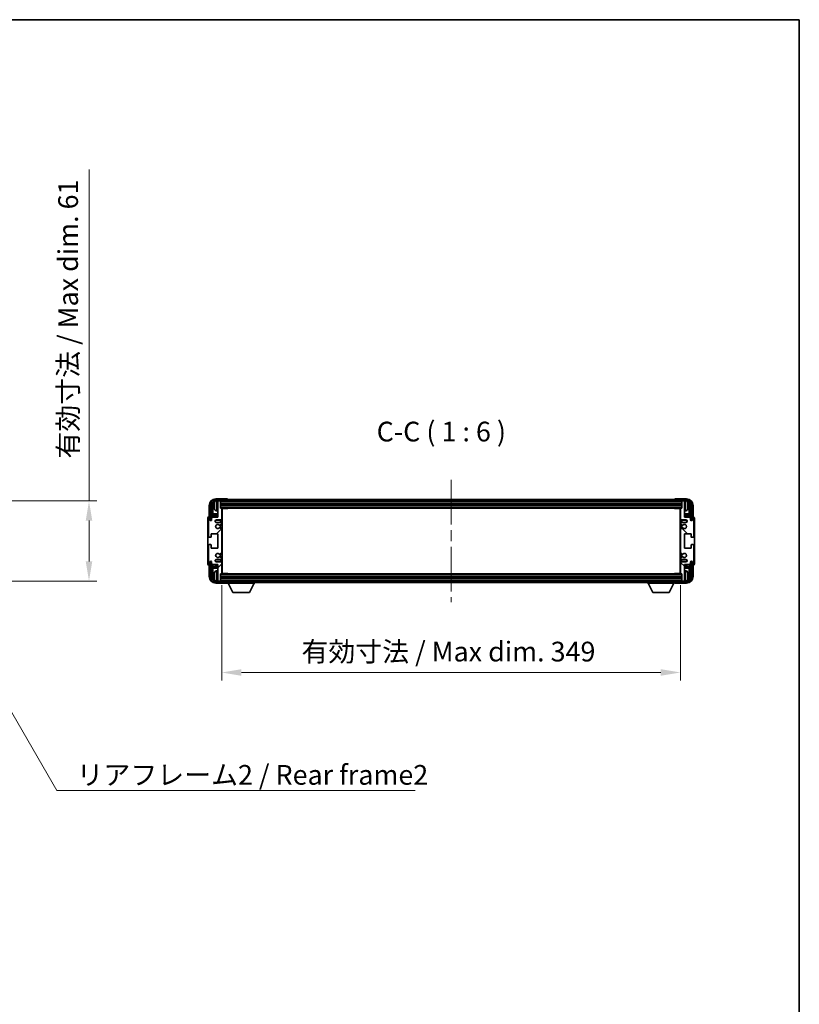
# Model space of a CAD drawing. Units: millimetres. Extents: x 0 to 12387, y 0 to 1686.
# Drawn here: x 4109 to 4702, y 937 to 1686 of the extents above; entities that cross this region are included whole.
import ezdxf

# ---------------------------------------------------------------- set-up
doc = ezdxf.new("R2010")
doc.units = ezdxf.units.MM
doc.header["$LTSCALE"] = 6
doc.linetypes.add('CHAIN', pattern=[0.3543, 0.2362, -0.0295, 0.0591, -0.0295])
doc.layers.get('Defpoints').update_dxf_attribs({"lineweight": 25})
for name, color, linetype, lineweight in [('Border (ISO)', 7, 'Continuous', 35), ('Centerline (ISO)', 131, 'Continuous', 18), ('Dimension (ISO)', 7, 'Continuous', 18), ('Hatch (ISO)', 1, 'Continuous', 18), ('Symbol (ISO)', 7, 'Continuous', 18), ('Visible (ISO)', 7, 'Continuous', 35), ('Visible Narrow (ISO)', 7, 'Continuous', 25)]:
    doc.layers.add(name, color=color, linetype=linetype, lineweight=lineweight)
doc.styles.add('Note Text (TK)', font='txt')
doc.dimstyles.new('Default - Method 1b (TK)', dxfattribs={"dimscale": 6, "dimtxt": 2.5, "dimasz": 2.5, "dimexe": 1, "dimexo": 1.5, "dimgap": 1, "dimtad": 1, "dimtoh": 1, "dimrnd": 1e-08, "dimdsep": 46, "dimtxsty": 'Note Text (TK)', "dimcen": 0.09, "dimdle": 5, "dimclrd": 100, "dimclre": 100, "dimclrt": 7, "dimadec": 1, "dimazin": 1, "dimtfac": 1, "dimtmove": 0, "dimatfit": 3, "dimfxl": 0, "dimtolj": 1, "dimlwd": -1, "dimlwe": -1, "dimarcsym": 0})
doc.dimstyles.new('Default - Method 1b (TK)$7', dxfattribs={"dimscale": 6, "dimtxt": 2.5, "dimasz": 2.5, "dimexe": 1, "dimexo": 1.5, "dimgap": 1, "dimtad": 1, "dimtoh": 1, "dimrnd": 1e-08, "dimdsep": 46, "dimtxsty": 'Note Text (TK)', "dimcen": 0.09, "dimdle": 5, "dimclrd": 100, "dimclre": 100, "dimclrt": 7, "dimadec": 1, "dimazin": 1, "dimtfac": 1, "dimtmove": 0, "dimatfit": 3, "dimfxl": 0, "dimtolj": 1, "dimlwd": -1, "dimlwe": -1, "dimarcsym": 0})

# ---------------------------------------------------------------- blocks, each defined once
blk = doc.blocks.new('図面枠 tk図枠')
at = {"layer": 'Border (ISO)'}
for p, q in [((14.5, 289), (405.5, 289)), ((405.5, 289), (405.5, 8))]:
    blk.add_line(p, q, dxfattribs=at)
blk = doc.blocks.new('*D62')
at = {"layer": 'Defpoints', "color": 0, "transparency": 16777216}
for p in [(4047.72, 1320.04), (4047.72, 1259.04), (4161.72, 1259.04)]:
    blk.add_point(p, dxfattribs=at)
at = {"layer": 'Dimension (ISO)', "color": 100, "transparency": 16777216}
for p, q in [((4161.72, 1320.04), (4161.72, 1572.06)), ((4056.72, 1320.04), (4167.72, 1320.04)), ((4161.72, 1274.04), (4161.72, 1305.04)), ((4056.72, 1259.04), (4167.72, 1259.04))]:
    blk.add_line(p, q, dxfattribs=at)
for points in [[(4159.22, 1305.04), (4164.22, 1305.04), (4161.72, 1320.04)], [(4159.22, 1274.04), (4164.22, 1274.04), (4161.72, 1259.04)]]:
    blk.add_solid(points, dxfattribs=at)
at = {"layer": 'Dimension (ISO)', "color": 7, "transparency": 16777216, "insert": (4145.83, 1352.22), "char_height": 15, "attachment_point": 4, "rotation": 90, "style": 'Note Text (TK)'}
blk.add_mtext('\\A1;\\fＭＳ Ｐゴシック|b0|i0;\\H15.0000;有効寸法 / Max dim. 61', dxfattribs=at)
blk = doc.blocks.new('*D65')
at = {"layer": 'Defpoints', "color": 0, "transparency": 16777216}
for p in [(4262.66, 1264.88), (4611.66, 1264.88), (4611.66, 1189.54)]:
    blk.add_point(p, dxfattribs=at)
at = {"layer": 'Dimension (ISO)', "color": 100, "transparency": 16777216}
for p, q in [((4262.66, 1255.88), (4262.66, 1183.54)), ((4611.66, 1255.88), (4611.66, 1183.54)), ((4277.66, 1189.54), (4596.66, 1189.54))]:
    blk.add_line(p, q, dxfattribs=at)
for points in [[(4277.66, 1192.04), (4277.66, 1187.04), (4262.66, 1189.54)], [(4596.66, 1192.04), (4596.66, 1187.04), (4611.66, 1189.54)]]:
    blk.add_solid(points, dxfattribs=at)
at = {"layer": 'Dimension (ISO)', "color": 7, "transparency": 16777216, "insert": (4323.34, 1205.42), "char_height": 15, "attachment_point": 4, "style": 'Note Text (TK)'}
blk.add_mtext('\\A1;\\fＭＳ Ｐゴシック|b0|i0;\\H15.0000;有効寸法 / Max dim. 349', dxfattribs=at)

msp = doc.modelspace()

# ---------------------------------------------------------------- hatches: boundary and pattern name
at = {"layer": 'Hatch (ISO)'}
h = msp.add_hatch(dxfattribs=at)
h.set_pattern_fill('ANSI31', color=256, scale=152.4, style=0)
h.set_pattern_definition([(45, (2269, -48), (-13.47038, 13.47038), [])])
edge = h.paths.add_edge_path()
edge.add_line((4262.665, 1264.8754), (4262.665, 1273.0754))
edge.add_ellipse((4262.165, 1273.0754), major_axis=(0.5, 0), ratio=1, start_angle=0, end_angle=90)
edge.add_line((4262.165, 1273.5754), (4258.665, 1273.5754))
edge.add_ellipse((4258.665, 1274.5754), major_axis=(0, -1), ratio=1, start_angle=180, end_angle=360, ccw=False)
edge.add_line((4258.665, 1275.5754), (4262.165, 1275.5754))
edge.add_ellipse((4262.165, 1276.0754), major_axis=(0, -0.5), ratio=1, start_angle=0, end_angle=90)
edge.add_line((4262.665, 1276.0754), (4262.665, 1276.5855))
edge.add_ellipse((4262.365, 1276.5855), major_axis=(0.3, 0), ratio=1, start_angle=0, end_angle=60)
edge.add_line((4262.515, 1276.8453), (4261.2417, 1277.5804))
edge.add_ellipse((4261.0917, 1277.3206), major_axis=(0.15, 0.2598), ratio=1, start_angle=0, end_angle=78.6710124)
edge.add_ellipse((4259.665, 1278.5754), major_axis=(1.2015, -1.0566), ratio=1, start_angle=82.6623865, end_angle=360, ccw=False)
edge.add_ellipse((4261.0916, 1279.8302), major_axis=(-0.2253, -0.1981), ratio=1, start_angle=0, end_angle=77.9811269)
edge.add_line((4261.2385, 1279.5686), (4262.5118, 1280.2836))
edge.add_ellipse((4262.365, 1280.5452), major_axis=(0.1469, -0.2616), ratio=1, start_angle=0, end_angle=60.6854742)
edge.add_line((4262.665, 1280.5452), (4262.665, 1298.6055))
edge.add_ellipse((4262.365, 1298.6055), major_axis=(0.3, 0), ratio=1, start_angle=0, end_angle=60.6854743)
edge.add_line((4262.5118, 1298.8671), (4261.2385, 1299.5821))
edge.add_ellipse((4261.0916, 1299.3205), major_axis=(0.1469, 0.2616), ratio=1, start_angle=0, end_angle=77.9811269)
edge.add_ellipse((4259.665, 1300.5754), major_axis=(1.2014, -1.0567), ratio=1, start_angle=82.6623865, end_angle=360, ccw=False)
edge.add_ellipse((4261.0917, 1301.8301), major_axis=(-0.2253, -0.1981), ratio=1, start_angle=0, end_angle=78.6710124)
edge.add_line((4261.2417, 1301.5703), (4262.515, 1302.3054))
edge.add_ellipse((4262.365, 1302.5652), major_axis=(0.15, -0.2598), ratio=1, start_angle=0, end_angle=60.0000001)
edge.add_line((4262.665, 1302.5652), (4262.665, 1303.0754))
edge.add_ellipse((4262.165, 1303.0754), major_axis=(0.5, 0), ratio=1, start_angle=0, end_angle=90)
edge.add_line((4262.165, 1303.5754), (4258.665, 1303.5754))
edge.add_ellipse((4258.665, 1304.5754), major_axis=(0, -1), ratio=1, start_angle=180, end_angle=360, ccw=False)
edge.add_line((4258.665, 1305.5754), (4262.165, 1305.5754))
edge.add_ellipse((4262.165, 1306.0754), major_axis=(0, -0.5), ratio=1, start_angle=0, end_angle=90)
edge.add_line((4262.665, 1306.0754), (4262.665, 1314.2754))
edge.add_ellipse((4262.365, 1314.2754), major_axis=(0.3, 0), ratio=1, start_angle=0, end_angle=90)
edge.add_line((4262.365, 1314.5754), (4261.665, 1314.5754))
edge.add_line((4261.665, 1314.5754), (4261.665, 1319.7754))
edge.add_ellipse((4261.365, 1319.7754), major_axis=(0.3, 0), ratio=1, start_angle=0, end_angle=90.0000001)
edge.add_line((4261.365, 1320.0754), (4259.665, 1320.0754))
edge.add_line((4259.665, 1320.0754), (4259.665, 1319.7754))
edge.add_line((4259.665, 1319.7754), (4259.665, 1307.5754))
edge.add_line((4259.665, 1307.5754), (4256.015, 1307.5754))
edge.add_line((4256.015, 1307.5754), (4255.015, 1306.5754))
edge.add_line((4255.015, 1306.5754), (4255.015, 1305.6754))
edge.add_ellipse((4254.34, 1305.755), major_axis=(0.675, -0.0797), ratio=1, start_angle=193.4658427, end_angle=360, ccw=False)
edge.add_line((4253.665, 1305.6754), (4253.665, 1307.0754))
edge.add_ellipse((4253.165, 1307.0754), major_axis=(0.5, 0), ratio=1, start_angle=0, end_angle=180)
edge.add_line((4252.665, 1307.0754), (4252.665, 1292.8254))
edge.add_ellipse((4253.165, 1292.8254), major_axis=(-0.5, 0), ratio=1, start_angle=0, end_angle=90)
edge.add_line((4253.165, 1292.3254), (4254.365, 1292.3254))
edge.add_ellipse((4254.365, 1292.6254), major_axis=(0, -0.3), ratio=1, start_angle=0, end_angle=90)
edge.add_line((4254.665, 1292.6254), (4254.665, 1295.0754))
edge.add_line((4254.665, 1295.0754), (4259.665, 1295.0754))
edge.add_line((4259.665, 1295.0754), (4259.665, 1284.0754))
edge.add_line((4259.665, 1284.0754), (4254.665, 1284.0754))
edge.add_line((4254.665, 1284.0754), (4254.665, 1286.5254))
edge.add_ellipse((4254.365, 1286.5254), major_axis=(0.3, 0), ratio=1, start_angle=0, end_angle=90)
edge.add_line((4254.365, 1286.8254), (4253.165, 1286.8254))
edge.add_ellipse((4253.165, 1286.3254), major_axis=(0, 0.5), ratio=1, start_angle=0, end_angle=90)
edge.add_line((4252.665, 1286.3254), (4252.665, 1272.0754))
edge.add_ellipse((4253.165, 1272.0754), major_axis=(-0.5, 0), ratio=1, start_angle=0, end_angle=180)
edge.add_line((4253.665, 1272.0754), (4253.665, 1273.4754))
edge.add_ellipse((4254.34, 1273.3957), major_axis=(-0.675, 0.0797), ratio=1, start_angle=193.4658427, end_angle=360, ccw=False)
edge.add_line((4255.015, 1273.4754), (4255.015, 1272.5754))
edge.add_line((4255.015, 1272.5754), (4256.015, 1271.5754))
edge.add_line((4256.015, 1271.5754), (4259.665, 1271.5754))
edge.add_line((4259.665, 1271.5754), (4259.665, 1259.3754))
edge.add_line((4259.665, 1259.3754), (4259.665, 1259.0754))
edge.add_line((4259.665, 1259.0754), (4261.365, 1259.0754))
edge.add_ellipse((4261.365, 1259.3754), major_axis=(0, -0.3), ratio=1, start_angle=0, end_angle=90)
edge.add_line((4261.665, 1259.3754), (4261.665, 1264.5754))
edge.add_line((4261.665, 1264.5754), (4262.365, 1264.5754))
edge.add_ellipse((4262.365, 1264.8754), major_axis=(0, -0.3), ratio=1, start_angle=0, end_angle=90)
h = msp.add_hatch(dxfattribs=at)
h.set_pattern_fill('ANSI31', color=256, scale=152.4, angle=14.9999778, style=0)
h.set_pattern_definition([(60, (2269, -48), (-16.49778, 9.525), [])])
edge = h.paths.add_edge_path()
edge.add_ellipse((4615.915, 1316.5754), major_axis=(0, 3.5), ratio=1, start_angle=270, end_angle=360)
edge.add_line((4615.915, 1320.0754), (4614.665, 1320.0754))
edge.add_line((4614.665, 1320.0754), (4612.965, 1320.0754))
edge.add_line((4612.965, 1320.0754), (4261.365, 1320.0754))
edge.add_line((4261.365, 1320.0754), (4259.665, 1320.0754))
edge.add_line((4259.665, 1320.0754), (4258.415, 1320.0754))
edge.add_ellipse((4258.415, 1316.5754), major_axis=(-3.5, 0), ratio=1, start_angle=270, end_angle=360)
edge.add_line((4254.915, 1316.5754), (4254.915, 1305.5754))
edge.add_line((4254.915, 1305.5754), (4253.915, 1305.5754))
edge.add_line((4253.915, 1305.5754), (4253.915, 1316.5754))
edge.add_ellipse((4258.415, 1316.5754), major_axis=(0, 4.5), ratio=1, start_angle=0, end_angle=90, ccw=False)
edge.add_line((4258.415, 1321.0754), (4615.915, 1321.0754))
edge.add_ellipse((4615.915, 1316.5754), major_axis=(4.5, 0), ratio=1, start_angle=0, end_angle=90, ccw=False)
edge.add_line((4620.415, 1316.5754), (4620.415, 1305.5754))
edge.add_line((4620.415, 1305.5754), (4619.415, 1305.5754))
edge.add_line((4619.415, 1305.5754), (4619.415, 1316.5754))
h = msp.add_hatch(dxfattribs=at)
h.set_pattern_fill('ANSI31', color=256, scale=152.4, angle=90.0002105, style=0)
h.set_pattern_definition([(135.0002, (2269, -48), (-13.47033, -13.47043), [])])
edge = h.paths.add_edge_path()
edge.add_line((4611.665, 1314.2754), (4611.665, 1306.0754))
edge.add_ellipse((4612.165, 1306.0754), major_axis=(-0.5, 0), ratio=1, start_angle=0, end_angle=90)
edge.add_line((4612.165, 1305.5754), (4615.665, 1305.5754))
edge.add_ellipse((4615.665, 1304.5754), major_axis=(0, 1), ratio=1, start_angle=180, end_angle=360, ccw=False)
edge.add_line((4615.665, 1303.5754), (4612.165, 1303.5754))
edge.add_ellipse((4612.165, 1303.0754), major_axis=(0, 0.5), ratio=1, start_angle=0, end_angle=90)
edge.add_line((4611.665, 1303.0754), (4611.665, 1302.5652))
edge.add_ellipse((4611.965, 1302.5652), major_axis=(-0.3, 0), ratio=1, start_angle=0, end_angle=60)
edge.add_line((4611.815, 1302.3054), (4613.0882, 1301.5703))
edge.add_ellipse((4613.2382, 1301.8301), major_axis=(-0.15, -0.2598), ratio=1, start_angle=0, end_angle=78.6710124)
edge.add_ellipse((4614.665, 1300.5754), major_axis=(-1.2015, 1.0566), ratio=1, start_angle=82.6623865, end_angle=360, ccw=False)
edge.add_ellipse((4613.2383, 1299.3205), major_axis=(0.2253, 0.1981), ratio=1, start_angle=0, end_angle=77.9811269)
edge.add_line((4613.0914, 1299.5821), (4611.8181, 1298.8671))
edge.add_ellipse((4611.965, 1298.6055), major_axis=(-0.1469, 0.2616), ratio=1, start_angle=0, end_angle=60.6854742)
edge.add_line((4611.665, 1298.6055), (4611.665, 1280.5452))
edge.add_ellipse((4611.965, 1280.5452), major_axis=(-0.3, 0), ratio=1, start_angle=0, end_angle=60.6854743)
edge.add_line((4611.8181, 1280.2836), (4613.0914, 1279.5686))
edge.add_ellipse((4613.2383, 1279.8302), major_axis=(-0.1469, -0.2616), ratio=1, start_angle=0, end_angle=77.9811269)
edge.add_ellipse((4614.665, 1278.5754), major_axis=(-1.2014, 1.0567), ratio=1, start_angle=82.6623865, end_angle=360, ccw=False)
edge.add_ellipse((4613.2382, 1277.3206), major_axis=(0.2253, 0.1981), ratio=1, start_angle=0, end_angle=78.6710124)
edge.add_line((4613.0882, 1277.5804), (4611.815, 1276.8453))
edge.add_ellipse((4611.965, 1276.5855), major_axis=(-0.15, 0.2598), ratio=1, start_angle=0, end_angle=60.0000001)
edge.add_line((4611.665, 1276.5855), (4611.665, 1276.0754))
edge.add_ellipse((4612.165, 1276.0754), major_axis=(-0.5, 0), ratio=1, start_angle=0, end_angle=90)
edge.add_line((4612.165, 1275.5754), (4615.665, 1275.5754))
edge.add_ellipse((4615.665, 1274.5754), major_axis=(0, 1), ratio=1, start_angle=180, end_angle=360, ccw=False)
edge.add_line((4615.665, 1273.5754), (4612.165, 1273.5754))
edge.add_ellipse((4612.165, 1273.0754), major_axis=(0, 0.5), ratio=1, start_angle=0, end_angle=90)
edge.add_line((4611.665, 1273.0754), (4611.665, 1264.8754))
edge.add_ellipse((4611.965, 1264.8754), major_axis=(-0.3, 0), ratio=1, start_angle=0, end_angle=90)
edge.add_line((4611.965, 1264.5754), (4612.665, 1264.5754))
edge.add_line((4612.665, 1264.5754), (4612.665, 1259.3754))
edge.add_ellipse((4612.965, 1259.3754), major_axis=(-0.3, 0), ratio=1, start_angle=0, end_angle=90.0000001)
edge.add_line((4612.965, 1259.0754), (4614.665, 1259.0754))
edge.add_line((4614.665, 1259.0754), (4614.665, 1259.3754))
edge.add_line((4614.665, 1259.3754), (4614.665, 1271.5754))
edge.add_line((4614.665, 1271.5754), (4618.315, 1271.5754))
edge.add_line((4618.315, 1271.5754), (4619.315, 1272.5754))
edge.add_line((4619.315, 1272.5754), (4619.315, 1273.4754))
edge.add_ellipse((4619.99, 1273.3957), major_axis=(-0.675, 0.0797), ratio=1, start_angle=193.4658427, end_angle=360, ccw=False)
edge.add_line((4620.665, 1273.4754), (4620.665, 1272.0754))
edge.add_ellipse((4621.165, 1272.0754), major_axis=(-0.5, 0), ratio=1, start_angle=0, end_angle=180)
edge.add_line((4621.665, 1272.0754), (4621.665, 1286.3254))
edge.add_ellipse((4621.165, 1286.3254), major_axis=(0.5, 0), ratio=1, start_angle=0, end_angle=90)
edge.add_line((4621.165, 1286.8254), (4619.965, 1286.8254))
edge.add_ellipse((4619.965, 1286.5254), major_axis=(0, 0.3), ratio=1, start_angle=0, end_angle=90)
edge.add_line((4619.665, 1286.5254), (4619.665, 1284.0754))
edge.add_line((4619.665, 1284.0754), (4614.665, 1284.0754))
edge.add_line((4614.665, 1284.0754), (4614.665, 1295.0754))
edge.add_line((4614.665, 1295.0754), (4619.665, 1295.0754))
edge.add_line((4619.665, 1295.0754), (4619.665, 1292.6254))
edge.add_ellipse((4619.965, 1292.6254), major_axis=(-0.3, 0), ratio=1, start_angle=0, end_angle=90)
edge.add_line((4619.965, 1292.3254), (4621.165, 1292.3254))
edge.add_ellipse((4621.165, 1292.8254), major_axis=(0, -0.5), ratio=1, start_angle=0, end_angle=90)
edge.add_line((4621.665, 1292.8254), (4621.665, 1307.0754))
edge.add_ellipse((4621.165, 1307.0754), major_axis=(0.5, 0), ratio=1, start_angle=0, end_angle=180)
edge.add_line((4620.665, 1307.0754), (4620.665, 1305.6754))
edge.add_ellipse((4619.99, 1305.755), major_axis=(0.675, -0.0797), ratio=1, start_angle=193.4658427, end_angle=360, ccw=False)
edge.add_line((4619.315, 1305.6754), (4619.315, 1306.5754))
edge.add_line((4619.315, 1306.5754), (4618.315, 1307.5754))
edge.add_line((4618.315, 1307.5754), (4614.665, 1307.5754))
edge.add_line((4614.665, 1307.5754), (4614.665, 1319.7754))
edge.add_line((4614.665, 1319.7754), (4614.665, 1320.0754))
edge.add_line((4614.665, 1320.0754), (4612.965, 1320.0754))
edge.add_ellipse((4612.965, 1319.7754), major_axis=(0, 0.3), ratio=1, start_angle=0, end_angle=90)
edge.add_line((4612.665, 1319.7754), (4612.665, 1314.5754))
edge.add_line((4612.665, 1314.5754), (4611.965, 1314.5754))
edge.add_ellipse((4611.965, 1314.2754), major_axis=(0, 0.3), ratio=1, start_angle=0, end_angle=90)
h = msp.add_hatch(dxfattribs=at)
h.set_pattern_fill('ANSI31', color=256, scale=152.4, angle=75.0001754, style=0)
h.set_pattern_definition([(120.0002, (2269, -48), (-16.49775, -9.52505), [])])
edge = h.paths.add_edge_path()
edge.add_ellipse((4258.415, 1262.5754), major_axis=(0, -3.5), ratio=1, start_angle=270, end_angle=360)
edge.add_line((4258.415, 1259.0754), (4259.665, 1259.0754))
edge.add_line((4259.665, 1259.0754), (4261.365, 1259.0754))
edge.add_line((4261.365, 1259.0754), (4612.965, 1259.0754))
edge.add_line((4612.965, 1259.0754), (4614.665, 1259.0754))
edge.add_line((4614.665, 1259.0754), (4615.915, 1259.0754))
edge.add_ellipse((4615.915, 1262.5754), major_axis=(3.5, 0), ratio=1, start_angle=270, end_angle=360)
edge.add_line((4619.415, 1262.5754), (4619.415, 1273.5754))
edge.add_line((4619.415, 1273.5754), (4620.415, 1273.5754))
edge.add_line((4620.415, 1273.5754), (4620.415, 1262.5754))
edge.add_ellipse((4615.915, 1262.5754), major_axis=(0, -4.5), ratio=1, start_angle=0, end_angle=90, ccw=False)
edge.add_line((4615.915, 1258.0754), (4258.415, 1258.0754))
edge.add_ellipse((4258.415, 1262.5754), major_axis=(-4.5, 0), ratio=1, start_angle=0, end_angle=90, ccw=False)
edge.add_line((4253.915, 1262.5754), (4253.915, 1273.5754))
edge.add_line((4253.915, 1273.5754), (4254.915, 1273.5754))
edge.add_line((4254.915, 1273.5754), (4254.915, 1262.5754))

# ---------------------------------------------------------------- linework, layer by layer
at = {"layer": 'Centerline (ISO)', "linetype": 'CHAIN', "ltscale": 23.990969}
msp.add_line((4437.165, 1336.0754), (4437.165, 1243.0754), dxfattribs=at)
at = {"layer": 'Visible (ISO)'}
for p, q in [((4266.6653, 1321.5754), (4258.1619, 1321.5754)), ((4615.915, 1321.0754), (4258.415, 1321.0754)), ((4258.415, 1320.0754), (4615.915, 1320.0754)), ((4261.365, 1320.0754), (4259.665, 1320.0754)), ((4259.665, 1320.0754), (4259.665, 1319.7754)), ((4259.665, 1319.7754), (4259.665, 1307.5754)), ((4261.665, 1319.7754), (4261.665, 1320.0754)), ((4261.665, 1314.5754), (4261.665, 1319.7754)), ((4261.665, 1318.0754), (4612.665, 1318.0754)), ((4267.165, 1321.0754), (4267.165, 1321.0757)), ((4607.165, 1321.0757), (4607.165, 1321.0754)), ((4616.168, 1321.5754), (4607.6647, 1321.5754)), ((4612.665, 1320.0754), (4612.665, 1319.7754)), ((4612.665, 1319.7754), (4612.665, 1314.5754)), ((4614.665, 1320.0754), (4612.965, 1320.0754)), ((4614.665, 1319.7754), (4614.665, 1320.0754)), ((4614.665, 1307.5754), (4614.665, 1319.7754)), ((4253.165, 1316.5784), (4253.165, 1308.0754)), ((4253.915, 1316.5754), (4253.915, 1305.5754)), ((4254.915, 1305.5754), (4254.915, 1316.5754)), ((4255.6665, 1307.2269), (4255.6665, 1316.5754)), ((4256.0157, 1316.2261), (4256.0157, 1310.2966)), ((4256.951, 1316.6077), (4256.951, 1316.043)), ((4258.606, 1312.418), (4259.665, 1312.3254)), ((4261.665, 1316.5754), (4612.665, 1316.5754)), ((4262.365, 1314.5754), (4261.665, 1314.5754)), ((4262.365, 1314.5754), (4611.965, 1314.5754)), ((4262.6608, 1314.3254), (4267.2354, 1314.3254)), ((4262.665, 1306.0754), (4262.665, 1314.2754)), ((4262.665, 1313.6626), (4262.915, 1313.6626)), ((4262.8295, 1313.4093), (4262.665, 1313.5738)), ((4262.8295, 1312.5922), (4262.665, 1312.4277)), ((4262.915, 1312.3389), (4262.665, 1312.3389)), ((4262.915, 1264.8254), (4262.915, 1314.3254)), ((4267.2354, 1314.3254), (4267.2354, 1314.5754)), ((4267.4855, 1314.5754), (4267.2354, 1314.3254)), ((4606.8444, 1314.5754), (4607.0945, 1314.3254)), ((4607.0945, 1314.5754), (4607.0945, 1314.3254)), ((4611.6692, 1314.3254), (4607.0945, 1314.3254)), ((4611.415, 1314.3254), (4611.415, 1264.8254)), ((4611.415, 1313.6626), (4611.665, 1313.6626)), ((4611.665, 1312.3389), (4611.415, 1312.3389)), ((4611.5005, 1313.4093), (4611.665, 1313.5738)), ((4611.5005, 1312.5922), (4611.665, 1312.4277)), ((4611.665, 1314.2754), (4611.665, 1306.0754)), ((4612.665, 1314.5754), (4611.965, 1314.5754)), ((4615.7239, 1312.418), (4614.665, 1312.3254)), ((4617.379, 1316.043), (4617.379, 1316.6077)), ((4618.3142, 1310.2966), (4618.3142, 1316.2261)), ((4618.6634, 1316.5754), (4618.6634, 1307.2269)), ((4619.415, 1316.5754), (4619.415, 1305.5754)), ((4620.415, 1305.5754), (4620.415, 1316.5754)), ((4621.165, 1308.0754), (4621.165, 1316.5784)), ((4252.165, 1307.076), (4252.165, 1272.0747)), ((4252.665, 1307.0754), (4252.665, 1292.8254)), ((4253.165, 1308.0754), (4253.1644, 1308.0754)), ((4253.665, 1305.6754), (4253.665, 1307.0754)), ((4253.915, 1305.5754), (4254.915, 1305.5754)), ((4254.6665, 1305.5738), (4254.7363, 1305.504)), ((4254.6665, 1305.1589), (4254.6665, 1305.5738)), ((4254.6665, 1305.5738), (4254.9951, 1305.5738)), ((4254.7363, 1305.504), (4254.7363, 1305.2029)), ((4254.9716, 1305.504), (4254.7363, 1305.504)), ((4256.015, 1307.5754), (4255.015, 1306.5754)), ((4255.015, 1306.5754), (4255.015, 1305.6754)), ((4255.8411, 1309.0156), (4256.0157, 1310.2966)), ((4259.665, 1309.0156), (4255.8411, 1309.0156)), ((4255.8411, 1309.0156), (4255.8411, 1307.4015)), ((4259.665, 1307.5754), (4256.015, 1307.5754)), ((4259.665, 1310.2966), (4256.0157, 1310.2966)), ((4258.665, 1305.5754), (4262.165, 1305.5754)), ((4262.165, 1303.5754), (4258.665, 1303.5754)), ((4262.915, 1310.2966), (4262.665, 1310.2966)), ((4262.915, 1309.0156), (4262.665, 1309.0156)), ((4262.665, 1302.5652), (4262.665, 1303.0754)), ((4611.665, 1310.2966), (4611.415, 1310.2966)), ((4611.665, 1309.0156), (4611.415, 1309.0156)), ((4611.665, 1303.0754), (4611.665, 1302.5652)), ((4612.165, 1305.5754), (4615.665, 1305.5754)), ((4615.665, 1303.5754), (4612.165, 1303.5754)), ((4618.3142, 1310.2966), (4614.665, 1310.2966)), ((4618.4888, 1309.0156), (4614.665, 1309.0156)), ((4618.315, 1307.5754), (4614.665, 1307.5754)), ((4618.4888, 1309.0156), (4618.3142, 1310.2966)), ((4619.315, 1306.5754), (4618.315, 1307.5754)), ((4618.4888, 1307.4015), (4618.4888, 1309.0156)), ((4619.315, 1305.6754), (4619.315, 1306.5754)), ((4619.3349, 1305.5738), (4619.6634, 1305.5738)), ((4619.5936, 1305.504), (4619.3583, 1305.504)), ((4619.415, 1305.5754), (4620.415, 1305.5754)), ((4619.6634, 1305.5738), (4619.5936, 1305.504)), ((4619.5936, 1305.2029), (4619.5936, 1305.504)), ((4619.6634, 1305.5738), (4619.6634, 1305.1589)), ((4620.665, 1307.0754), (4620.665, 1305.6754)), ((4621.1656, 1308.0754), (4621.165, 1308.0754)), ((4621.665, 1292.8254), (4621.665, 1307.0754)), ((4622.165, 1272.0747), (4622.165, 1307.076)), ((4262.5118, 1298.8671), (4261.2385, 1299.5821)), ((4261.2417, 1301.5703), (4262.515, 1302.3054)), ((4262.665, 1280.5452), (4262.665, 1298.6055)), ((4611.665, 1298.6055), (4611.665, 1280.5452)), ((4611.815, 1302.3054), (4613.0882, 1301.5703)), ((4613.0914, 1299.5821), (4611.8181, 1298.8671)), ((4253.165, 1292.3254), (4254.365, 1292.3254)), ((4254.665, 1292.6254), (4254.665, 1295.0754)), ((4254.665, 1295.0754), (4259.665, 1295.0754)), ((4259.665, 1295.0754), (4259.665, 1284.0754)), ((4614.665, 1284.0754), (4614.665, 1295.0754)), ((4614.665, 1295.0754), (4619.665, 1295.0754)), ((4619.665, 1295.0754), (4619.665, 1292.6254)), ((4619.965, 1292.3254), (4621.165, 1292.3254)), ((4252.665, 1286.3254), (4252.665, 1272.0754)), ((4254.365, 1286.8254), (4253.165, 1286.8254)), ((4254.665, 1284.0754), (4254.665, 1286.5254)), ((4259.665, 1284.0754), (4254.665, 1284.0754)), ((4619.665, 1284.0754), (4614.665, 1284.0754)), ((4619.665, 1286.5254), (4619.665, 1284.0754)), ((4621.165, 1286.8254), (4619.965, 1286.8254)), ((4621.665, 1272.0754), (4621.665, 1286.3254)), ((4253.665, 1272.0754), (4253.665, 1273.4754)), ((4254.915, 1273.5754), (4253.915, 1273.5754)), ((4253.915, 1273.5754), (4253.915, 1262.5754)), ((4254.6665, 1273.5769), (4254.6665, 1273.9918)), ((4254.6665, 1273.5769), (4254.7363, 1273.6467)), ((4254.9951, 1273.5769), (4254.6665, 1273.5769)), ((4254.7363, 1273.9478), (4254.7363, 1273.6467)), ((4254.7363, 1273.6467), (4254.9716, 1273.6467)), ((4254.915, 1262.5754), (4254.915, 1273.5754)), ((4255.015, 1273.4754), (4255.015, 1272.5754)), ((4258.665, 1275.5754), (4262.165, 1275.5754)), ((4262.165, 1273.5754), (4258.665, 1273.5754)), ((4261.2385, 1279.5686), (4262.5118, 1280.2836)), ((4262.515, 1276.8453), (4261.2417, 1277.5804)), ((4262.665, 1276.0754), (4262.665, 1276.5855)), ((4262.665, 1264.8754), (4262.665, 1273.0754)), ((4611.665, 1276.5855), (4611.665, 1276.0754)), ((4611.665, 1273.0754), (4611.665, 1264.8754)), ((4613.0882, 1277.5804), (4611.815, 1276.8453)), ((4611.8181, 1280.2836), (4613.0914, 1279.5686)), ((4612.165, 1275.5754), (4615.665, 1275.5754)), ((4615.665, 1273.5754), (4612.165, 1273.5754)), ((4619.315, 1272.5754), (4619.315, 1273.4754)), ((4619.6634, 1273.5769), (4619.3349, 1273.5769)), ((4619.3583, 1273.6467), (4619.5936, 1273.6467)), ((4620.415, 1273.5754), (4619.415, 1273.5754)), ((4619.415, 1273.5754), (4619.415, 1262.5754)), ((4619.5936, 1273.6467), (4619.5936, 1273.9478)), ((4619.6634, 1273.5769), (4619.5936, 1273.6467)), ((4619.6634, 1273.9918), (4619.6634, 1273.5769)), ((4620.415, 1262.5754), (4620.415, 1273.5754)), ((4620.665, 1273.4754), (4620.665, 1272.0754)), ((4253.1644, 1271.0754), (4253.165, 1271.0754)), ((4253.165, 1271.0754), (4253.165, 1262.5723)), ((4255.015, 1272.5754), (4256.015, 1271.5754)), ((4255.6665, 1262.5754), (4255.6665, 1271.9238)), ((4255.8411, 1271.7492), (4255.8411, 1270.1351)), ((4255.8411, 1270.1351), (4259.665, 1270.1351)), ((4255.8411, 1270.1351), (4256.0157, 1268.8541)), ((4256.015, 1271.5754), (4259.665, 1271.5754)), ((4256.0157, 1268.8541), (4259.665, 1268.8541)), ((4256.0157, 1268.8541), (4256.0157, 1262.9246)), ((4258.606, 1266.7327), (4259.665, 1266.8254)), ((4259.665, 1271.5754), (4259.665, 1259.3754)), ((4262.665, 1270.1351), (4262.915, 1270.1351)), ((4262.665, 1268.8541), (4262.915, 1268.8541)), ((4262.665, 1266.8118), (4262.915, 1266.8118)), ((4262.8295, 1266.5585), (4262.665, 1266.723)), ((4262.8295, 1265.7414), (4262.665, 1265.5769)), ((4611.415, 1270.1351), (4611.665, 1270.1351)), ((4611.415, 1268.8541), (4611.665, 1268.8541)), ((4611.415, 1266.8118), (4611.665, 1266.8118)), ((4611.5005, 1266.5585), (4611.665, 1266.723)), ((4611.5005, 1265.7414), (4611.665, 1265.5769)), ((4614.665, 1259.3754), (4614.665, 1271.5754)), ((4614.665, 1271.5754), (4618.315, 1271.5754)), ((4614.665, 1270.1351), (4618.4888, 1270.1351)), ((4614.665, 1268.8541), (4618.3142, 1268.8541)), ((4615.7239, 1266.7327), (4614.665, 1266.8254)), ((4618.4888, 1270.1351), (4618.3142, 1268.8541)), ((4618.3142, 1262.9246), (4618.3142, 1268.8541)), ((4618.315, 1271.5754), (4619.315, 1272.5754)), ((4618.4888, 1270.1351), (4618.4888, 1271.7492)), ((4618.6634, 1271.9238), (4618.6634, 1262.5754)), ((4621.165, 1262.5723), (4621.165, 1271.0754)), ((4621.165, 1271.0754), (4621.1656, 1271.0754)), ((4256.951, 1263.1077), (4256.951, 1262.543)), ((4615.915, 1259.0754), (4258.415, 1259.0754)), ((4258.415, 1258.0754), (4615.915, 1258.0754)), ((4259.665, 1259.3754), (4259.665, 1259.0754)), ((4259.665, 1259.0754), (4261.365, 1259.0754)), ((4261.665, 1259.3754), (4261.665, 1264.5754)), ((4261.665, 1264.5754), (4262.365, 1264.5754)), ((4612.665, 1262.5754), (4261.665, 1262.5754)), ((4612.665, 1261.0754), (4261.665, 1261.0754)), ((4261.665, 1259.0754), (4261.665, 1259.3754)), ((4611.965, 1264.5754), (4262.365, 1264.5754)), ((4262.6608, 1264.8254), (4267.2354, 1264.8254)), ((4262.915, 1265.4881), (4262.665, 1265.4881)), ((4267.165, 1258.0754), (4267.165, 1257.3754)), ((4267.2354, 1264.5754), (4267.2354, 1264.8254)), ((4267.4855, 1264.5754), (4267.2354, 1264.8254)), ((4287.765, 1258.0754), (4287.765, 1257.3754)), ((4586.565, 1258.0754), (4586.565, 1257.3754)), ((4606.8444, 1264.5754), (4607.0945, 1264.8254)), ((4607.0945, 1264.8254), (4607.0945, 1264.5754)), ((4611.6692, 1264.8254), (4607.0945, 1264.8254)), ((4607.165, 1258.0754), (4607.165, 1257.3754)), ((4611.665, 1265.4881), (4611.415, 1265.4881)), ((4611.965, 1264.5754), (4612.665, 1264.5754)), ((4612.665, 1264.5754), (4612.665, 1259.3754)), ((4612.665, 1259.3754), (4612.665, 1259.0754)), ((4612.965, 1259.0754), (4614.665, 1259.0754)), ((4614.665, 1259.0754), (4614.665, 1259.3754)), ((4617.379, 1262.543), (4617.379, 1263.1077)), ((4258.1619, 1257.5754), (4266.6653, 1257.5754)), ((4267.165, 1257.3754), (4287.765, 1257.3754)), ((4271.215, 1250.4754), (4267.665, 1257.3754)), ((4283.715, 1250.4754), (4287.265, 1257.3754)), ((4586.565, 1257.3754), (4607.165, 1257.3754)), ((4590.615, 1250.4754), (4587.065, 1257.3754)), ((4603.115, 1250.4754), (4606.665, 1257.3754)), ((4607.6647, 1257.5754), (4616.168, 1257.5754)), ((4271.215, 1250.4754), (4283.715, 1250.4754)), ((4590.615, 1250.4754), (4603.115, 1250.4754))]:
    msp.add_line(p, q, dxfattribs=at)
for centre, radius, start, end in [((4258.415, 1316.5754), 4.5, 90, 180), ((4258.415, 1316.5754), 3.5, 90, 180), ((4257.0756, 1318.51), 0.1246, 159.9603929, 178.1851741), ((4263.065, 1316.3254), 6.5, 151.8272661, 159.9603929), ((4258.7455, 1318.6388), 1.6, 118.1506748, 151.8272661), ((4261.365, 1319.7754), 0.3, 0, 90.0000002), ((4612.965, 1319.7754), 0.3, 90, 180), ((4615.915, 1316.5754), 4.5, 0, 90), ((4615.915, 1316.5754), 3.5, 0, 90), ((4615.5845, 1318.6388), 1.6, 28.1727343, 61.8493273), ((4611.265, 1316.3254), 6.5, 20.0396075, 28.1727343), ((4617.2544, 1318.51), 0.1246, 1.8148263, 20.0396075), ((4257.0756, 1314.1407), 0.1246, 181.8148263, 200.0396075), ((4263.065, 1316.3254), 6.5, 200.0396075, 208.1727343), ((4258.7455, 1314.0119), 1.6, 208.1727343, 265.0000002), ((4262.365, 1314.2754), 0.3, 0, 90.0000001), ((4611.965, 1314.2754), 0.3, 90.0000001, 180), ((4615.5845, 1314.0119), 1.6, 275.0000002, 331.827266), ((4611.265, 1316.3254), 6.5, 331.827266, 339.9603929), ((4617.2544, 1314.1407), 0.1246, 339.9603929, 358.1851741), ((4253.165, 1307.0754), 0.5, 0, 180), ((4254.34, 1305.755), 0.6797, 186.7329215, 353.2670789), ((4259.665, 1300.5754), 7.5, 90, 111.03947), ((4258.665, 1304.5754), 1, 90.0000001, 270.0000001), ((4259.665, 1300.5754), 4.75, 46.8264446, 114.1362494), ((4262.165, 1306.0754), 0.5, 270.0000001, 0), ((4262.165, 1303.0754), 0.5, 0, 90.0000001), ((4259.665, 1300.5754), 7.5, 64.3207092, 66.4218216), ((4614.665, 1300.5754), 7.5, 113.5781786, 115.6792887), ((4614.665, 1300.5754), 4.75, 65.8637508, 133.1735512), ((4612.165, 1306.0754), 0.5, 180, 270.0000001), ((4612.165, 1303.0754), 0.5, 90.0000001, 180), ((4614.665, 1300.5754), 7.5, 68.9605303, 90.0000006), ((4615.665, 1304.5754), 1, 270.0000001, 90.0000001), ((4619.99, 1305.755), 0.6797, 186.7329213, 353.2670787), ((4621.165, 1307.0754), 0.5, 0, 180), ((4259.665, 1300.5754), 1.6, 41.3289877, 318.6666013), ((4261.0916, 1299.3205), 0.3, 60.6854744, 138.6666013), ((4261.0917, 1301.8301), 0.3, 221.3289877, 300.0000001), ((4259.665, 1300.5754), 2, 327.9444195, 32.0986482), ((4259.665, 1300.5754), 2.25, 328.2491764, 31.8653775), ((4262.365, 1298.6055), 0.3, 0, 60.6854744), ((4262.365, 1302.5652), 0.3, 300, 0), ((4611.965, 1302.5652), 0.3, 180, 240.0000001), ((4611.965, 1298.6055), 0.3, 119.3145259, 180), ((4614.665, 1300.5754), 2.25, 148.1346228, 211.7508239), ((4614.665, 1300.5754), 2, 147.9013521, 212.0555807), ((4613.2382, 1301.8301), 0.3, 240.0000001, 318.6710125), ((4613.2383, 1299.3205), 0.3, 41.333399, 119.3145259), ((4614.665, 1300.5754), 1.6, 221.333399, 138.6710125), ((4253.165, 1292.8254), 0.5, 180, 270.0000002), ((4254.365, 1292.6254), 0.3, 270.0000002, 0), ((4619.965, 1292.6254), 0.3, 180, 270), ((4621.165, 1292.8254), 0.5, 270, 0), ((4253.165, 1286.3254), 0.5, 90, 180), ((4254.365, 1286.5254), 0.3, 0, 90), ((4262.365, 1280.5452), 0.3, 299.3145259, 0), ((4611.965, 1280.5452), 0.3, 180, 240.6854744), ((4619.965, 1286.5254), 0.3, 90.0000002, 180), ((4621.165, 1286.3254), 0.5, 0, 90.0000002), ((4254.34, 1273.3957), 0.6797, 6.7329213, 173.2670787), ((4258.665, 1274.5754), 1, 90.0000001, 270.0000001), ((4259.665, 1278.5754), 4.75, 245.8637508, 313.1735556), ((4259.665, 1278.5754), 1.6, 41.333399, 318.6710125), ((4261.0916, 1279.8302), 0.3, 221.333399, 299.3145259), ((4261.0917, 1277.3206), 0.3, 60.0000001, 138.6710125), ((4259.665, 1278.5754), 2, 327.9013521, 32.0555807), ((4259.665, 1278.5754), 2.25, 328.1346228, 31.7508238), ((4262.165, 1276.0754), 0.5, 270.0000001, 0), ((4262.165, 1273.0754), 0.5, 0, 90.0000001), ((4262.365, 1276.5855), 0.3, 0, 60.0000001), ((4614.665, 1278.5754), 4.75, 226.826449, 294.1362494), ((4611.965, 1276.5855), 0.3, 120, 180), ((4612.165, 1276.0754), 0.5, 180, 270.0000001), ((4612.165, 1273.0754), 0.5, 90.0000001, 180), ((4614.665, 1278.5754), 2.25, 148.2491764, 211.8653775), ((4614.665, 1278.5754), 2, 147.9444195, 212.0986482), ((4613.2382, 1277.3206), 0.3, 41.3289877, 120.0000001), ((4613.2383, 1279.8302), 0.3, 240.6854744, 318.6666013), ((4614.665, 1278.5754), 1.6, 221.3289877, 138.6666013), ((4615.665, 1274.5754), 1, 270.0000001, 90.0000001), ((4619.99, 1273.3957), 0.6797, 6.7329215, 173.2670789), ((4253.165, 1272.0754), 0.5, 180, 0), ((4263.065, 1262.8254), 6.5, 151.827266, 159.9603929), ((4259.665, 1278.5754), 7.5, 248.9605303, 270.0000006), ((4258.7455, 1265.1388), 1.6, 95.0000002, 151.827266), ((4259.665, 1278.5754), 7.5, 293.5781786, 295.679291), ((4614.665, 1278.5754), 7.5, 244.3207115, 246.4218216), ((4614.665, 1278.5754), 7.5, 270, 291.03947), ((4615.5845, 1265.1388), 1.6, 28.1727343, 85.0000002), ((4611.265, 1262.8254), 6.5, 20.0396075, 28.1727343), ((4621.165, 1272.0754), 0.5, 180, 0), ((4258.415, 1262.5754), 4.5, 180, 270.0000001), ((4258.415, 1262.5754), 3.5, 180, 270.0000001), ((4257.0756, 1265.01), 0.1246, 159.9603929, 178.1851741), ((4257.0756, 1260.6407), 0.1246, 181.8148263, 200.0396075), ((4263.065, 1262.8254), 6.5, 200.0396075, 208.1727343), ((4258.7455, 1260.5119), 1.6, 208.1727343, 241.849401), ((4261.365, 1259.3754), 0.3, 270, 0), ((4262.365, 1264.8754), 0.3, 270.0000001, 0), ((4611.965, 1264.8754), 0.3, 180, 270.0000001), ((4612.965, 1259.3754), 0.3, 180, 270.0000002), ((4615.915, 1262.5754), 4.5, 270.0000001, 0), ((4615.915, 1262.5754), 3.5, 270.0000001, 0), ((4615.5845, 1260.5119), 1.6, 298.1506736, 331.8272661), ((4611.265, 1262.8254), 6.5, 331.8272661, 339.9603929), ((4617.2544, 1265.01), 0.1246, 1.8148263, 20.0396075), ((4617.2544, 1260.6407), 0.1246, 339.9603929, 358.1851741)]:
    msp.add_arc(centre, radius, start, end, dxfattribs=at)
for centre, major_axis, ratio, start_param, end_param in [((4258.168, 1316.5723), (-3.5398, 3.5398), 0.99878277, 5.49839613, 7.06797448), ((4258.168, 1316.5723), (-1.7699, 1.7699), 0.99878277, 5.955351, 7.06797448), ((4258.5172, 1316.2231), (-1.7699, 1.7699), 0.99878277, 6.25050164, 7.06797448), ((4263.0527, 1316.3182), (-3.2829, 5.6083), 0.99488747, 0.69485901, 0.93384331), ((4266.6647, 1321.075), (0.354, 0.354), 0.99878277, 5.49839613, 7.06797448), ((4607.6653, 1321.075), (-0.354, 0.354), 0.99878277, 5.49839613, 7.06797448), ((4616.1619, 1316.5723), (3.5398, 3.5398), 0.99878277, 5.49839613, 7.06797448), ((4616.1619, 1316.5723), (1.7699, 1.7699), 0.99878277, 5.49839613, 6.61101965), ((4611.2772, 1316.3182), (-3.2829, -5.6083), 0.99488747, 2.20774935, 2.44673364), ((4615.8127, 1316.2231), (1.7699, 1.7699), 0.99878277, 5.49839613, 6.31586902), ((4263.0527, 1316.1857), (-6.4737, 0.5671), 0.05101764, 0.10959827, 0.34858257), ((4263.0527, 1316.465), (-6.4737, -0.5671), 0.05101764, 5.93460274, 6.17358703), ((4263.0527, 1316.3325), (3.2829, 5.6083), 0.99488747, 2.20774935, 2.44673364), ((4263.3294, 1313.4095), (-0.5, 0), 0.01745506, 0.01745329, 0.59373533), ((4263.3294, 1312.592), (0.5, 0), 0.01745506, 2.54785733, 3.12413936), ((4611.0005, 1313.4095), (-0.5, 0), 0.01745506, 2.54785829, 3.12413936), ((4611.0005, 1312.592), (0.5, 0), 0.01745506, 0.01745329, 0.59373436), ((4611.2772, 1316.1857), (6.4737, 0.5671), 0.05101764, 5.93460274, 6.17358703), ((4611.2772, 1316.465), (6.4737, -0.5671), 0.05101764, 0.10959827, 0.34858257), ((4611.2772, 1316.3325), (3.2829, -5.6083), 0.99488747, 0.69485901, 0.93384331), ((4253.1656, 1307.0747), (-0.708, 0.708), 0.99878277, 5.49839613, 7.06797448), ((4621.1644, 1307.0747), (0.708, 0.708), 0.99878277, 5.49839613, 7.06797448), ((4253.1656, 1272.076), (-0.708, -0.708), 0.99878277, 5.49839613, 7.06797448), ((4263.3294, 1266.5587), (-0.5, 0), 0.01745506, 0.01745329, 0.59373532), ((4263.3294, 1265.7412), (0.5, 0), 0.01745506, 2.54785733, 3.12413936), ((4611.0005, 1266.5587), (-0.5, 0), 0.01745506, 2.54785829, 3.12413936), ((4611.0005, 1265.7412), (0.5, 0), 0.01745506, 0.01745329, 0.59373437), ((4621.1644, 1272.076), (0.708, -0.708), 0.99878277, 5.49839613, 7.06797448), ((4258.168, 1262.5784), (-3.5398, -3.5398), 0.99878277, 5.49839613, 7.06797448), ((4258.168, 1262.5784), (-1.7699, -1.7699), 0.99878277, 5.49839613, 6.61101965), ((4258.5172, 1262.9276), (-1.7699, -1.7699), 0.99878277, 5.49839613, 6.31586902), ((4263.0527, 1262.8182), (-3.2829, 5.6083), 0.99488747, 0.69485901, 0.93384331), ((4263.0527, 1262.6857), (-6.4737, 0.5671), 0.05101764, 0.10959827, 0.34858257), ((4263.0527, 1262.965), (-6.4737, -0.5671), 0.05101764, 5.93460274, 6.17358703), ((4263.0527, 1262.8325), (3.2829, 5.6083), 0.99488747, 2.20774935, 2.44673364), ((4266.6647, 1258.0757), (0.354, -0.354), 0.99878277, 5.49839613, 7.06797448), ((4607.6653, 1258.0757), (-0.354, -0.354), 0.99878277, 5.49839613, 7.06797448), ((4616.1619, 1262.5784), (3.5398, -3.5398), 0.99878277, 5.49839613, 7.06797448), ((4616.1619, 1262.5784), (1.7699, -1.7699), 0.99878277, 5.955351, 7.06797448), ((4611.2772, 1262.8182), (-3.2829, -5.6083), 0.99488747, 2.20774935, 2.44673364), ((4611.2772, 1262.6857), (6.4737, 0.5671), 0.05101764, 5.93460274, 6.17358703), ((4611.2772, 1262.965), (6.4737, -0.5671), 0.05101764, 0.10959827, 0.34858257), ((4611.2772, 1262.8325), (3.2829, -5.6083), 0.99488747, 0.69485901, 0.93384331), ((4615.8127, 1262.9276), (1.7699, -1.7699), 0.99878277, 6.25050164, 7.06797448)]:
    msp.add_ellipse(centre, major_axis=major_axis, ratio=ratio, start_param=start_param, end_param=end_param, dxfattribs=at)
for points, knots in [([(4256.6147, 1316.7133), (4256.6104, 1316.7158), (4256.6067, 1316.7266), (4256.602, 1316.7649), (4256.6011, 1316.7923), (4256.6018, 1316.8542), (4256.6034, 1316.8928), (4256.6086, 1316.9648), (4256.6114, 1316.9968), (4256.6147, 1317.0281)], [0, 0, 0, 0, 0.0124997785, 0.0124997785, 0.0249995571, 0.0249995571, 0.0375236714, 0.0375236714, 0.0466766062, 0.0466766062, 0.0466766062, 0.0466766062]), ([(4256.6147, 1315.6226), (4256.6104, 1315.664), (4256.6067, 1315.7078), (4256.602, 1315.7875), (4256.6011, 1315.8234), (4256.6018, 1315.8794), (4256.6034, 1315.9031), (4256.6086, 1315.9291), (4256.6114, 1315.9355), (4256.6147, 1315.9374)], [0, 0, 0, 0, 0.0125039067, 0.0125039067, 0.0250078135, 0.0250078135, 0.0375277995, 0.0375277995, 0.0466766392, 0.0466766392, 0.0466766392, 0.0466766392]), ([(4617.7152, 1317.0281), (4617.7196, 1316.9867), (4617.7233, 1316.9429), (4617.7279, 1316.8632), (4617.7288, 1316.8273), (4617.7282, 1316.7713), (4617.7265, 1316.7476), (4617.7214, 1316.7217), (4617.7185, 1316.7152), (4617.7152, 1316.7133)], [0, 0, 0, 0, 0.0125039067, 0.0125039067, 0.0250078135, 0.0250078135, 0.0375277995, 0.0375277995, 0.0466766392, 0.0466766392, 0.0466766392, 0.0466766392]), ([(4617.7152, 1315.9374), (4617.7196, 1315.9349), (4617.7233, 1315.9241), (4617.7279, 1315.8858), (4617.7288, 1315.8584), (4617.7282, 1315.7965), (4617.7265, 1315.7579), (4617.7214, 1315.6859), (4617.7185, 1315.6539), (4617.7152, 1315.6226)], [0, 0, 0, 0, 0.0124997785, 0.0124997785, 0.0249995571, 0.0249995571, 0.0375236714, 0.0375236714, 0.0466766062, 0.0466766062, 0.0466766062, 0.0466766062]), ([(4256.6147, 1263.2133), (4256.6104, 1263.2158), (4256.6067, 1263.2266), (4256.602, 1263.2649), (4256.6011, 1263.2923), (4256.6018, 1263.3542), (4256.6034, 1263.3928), (4256.6086, 1263.4648), (4256.6114, 1263.4968), (4256.6147, 1263.5281)], [0, 0, 0, 0, 0.0124997785, 0.0124997785, 0.0249995571, 0.0249995571, 0.0375236714, 0.0375236714, 0.0466766062, 0.0466766062, 0.0466766062, 0.0466766062]), ([(4256.6147, 1262.1226), (4256.6104, 1262.164), (4256.6067, 1262.2078), (4256.602, 1262.2875), (4256.6011, 1262.3234), (4256.6018, 1262.3794), (4256.6034, 1262.4031), (4256.6086, 1262.4291), (4256.6114, 1262.4355), (4256.6147, 1262.4374)], [0, 0, 0, 0, 0.0125039067, 0.0125039067, 0.0250078135, 0.0250078135, 0.0375277995, 0.0375277995, 0.0466766392, 0.0466766392, 0.0466766392, 0.0466766392]), ([(4617.7152, 1263.5281), (4617.7196, 1263.4867), (4617.7233, 1263.4429), (4617.7279, 1263.3632), (4617.7288, 1263.3273), (4617.7282, 1263.2713), (4617.7265, 1263.2476), (4617.7214, 1263.2217), (4617.7185, 1263.2152), (4617.7152, 1263.2133)], [0, 0, 0, 0, 0.0125039067, 0.0125039067, 0.0250078135, 0.0250078135, 0.0375277995, 0.0375277995, 0.0466766392, 0.0466766392, 0.0466766392, 0.0466766392]), ([(4617.7152, 1262.4374), (4617.7196, 1262.4349), (4617.7233, 1262.4241), (4617.7279, 1262.3858), (4617.7288, 1262.3584), (4617.7282, 1262.2965), (4617.7265, 1262.2579), (4617.7214, 1262.1859), (4617.7185, 1262.1539), (4617.7152, 1262.1226)], [0, 0, 0, 0, 0.0124997785, 0.0124997785, 0.0249995571, 0.0249995571, 0.0375236714, 0.0375236714, 0.0466766062, 0.0466766062, 0.0466766062, 0.0466766062])]:
    msp.add_open_spline(points, degree=3, knots=knots, dxfattribs=at)
at = {"layer": 'Visible Narrow (ISO)'}
for p, q in [((4256.9585, 1318.5527), (4256.9585, 1318.535)), ((4257.335, 1313.2565), (4257.335, 1319.3942)), ((4258.606, 1320.0754), (4258.606, 1312.418)), ((4261.665, 1319.5754), (4612.665, 1319.5754)), ((4261.665, 1318.3754), (4612.665, 1318.3754)), ((4615.7239, 1312.418), (4615.7239, 1320.0754)), ((4616.9949, 1319.3942), (4616.9949, 1313.2565)), ((4617.3714, 1318.535), (4617.3714, 1318.5527)), ((4256.0157, 1316.2261), (4255.6665, 1316.5754)), ((4256.9585, 1316.6059), (4256.9585, 1316.0448)), ((4256.9585, 1314.1157), (4256.9585, 1314.098)), ((4261.665, 1317.7754), (4612.665, 1317.7754)), ((4261.665, 1316.8754), (4612.665, 1316.8754)), ((4261.665, 1316.2754), (4612.665, 1316.2754)), ((4261.665, 1315.0754), (4612.665, 1315.0754)), ((4262.8295, 1313.4093), (4262.8295, 1312.5922)), ((4611.5005, 1312.5922), (4611.5005, 1313.4093)), ((4617.3714, 1316.0448), (4617.3714, 1316.6059)), ((4617.3714, 1314.098), (4617.3714, 1314.1157)), ((4618.6634, 1316.5754), (4618.3142, 1316.2261)), ((4257.335, 1259.7565), (4257.335, 1265.8942)), ((4258.606, 1266.7327), (4258.606, 1259.0754)), ((4262.8295, 1266.5585), (4262.8295, 1265.7414)), ((4611.5005, 1265.7414), (4611.5005, 1266.5585)), ((4615.7239, 1259.0754), (4615.7239, 1266.7327)), ((4616.9949, 1265.8942), (4616.9949, 1259.7565)), ((4255.6665, 1262.5754), (4256.0157, 1262.9246)), ((4256.9585, 1265.0527), (4256.9585, 1265.035)), ((4256.9585, 1263.1059), (4256.9585, 1262.5448)), ((4256.9585, 1260.6157), (4256.9585, 1260.598)), ((4612.665, 1264.0754), (4261.665, 1264.0754)), ((4612.665, 1262.8754), (4261.665, 1262.8754)), ((4612.665, 1262.2754), (4261.665, 1262.2754)), ((4612.665, 1261.3754), (4261.665, 1261.3754)), ((4612.665, 1260.7754), (4261.665, 1260.7754)), ((4612.665, 1259.5754), (4261.665, 1259.5754)), ((4617.3714, 1265.035), (4617.3714, 1265.0527)), ((4617.3714, 1262.5448), (4617.3714, 1263.1059)), ((4617.3714, 1260.598), (4617.3714, 1260.6157)), ((4618.3142, 1262.9246), (4618.6634, 1262.5754))]:
    msp.add_line(p, q, dxfattribs=at)

# ---------------------------------------------------------------- block references
at = {"xscale": 6, "yscale": 6, "zscale": 6}
msp.add_blockref('図面枠 tk図枠', (2269, -48), dxfattribs=at)

# ---------------------------------------------------------------- texts
at = {"layer": 'Symbol (ISO)', "color": 7, "insert": (4380.5265, 1360.5754), "char_height": 15, "attachment_point": 7, "style": 'Note Text (TK)'}
msp.add_mtext('C-C ( 1 : 6 )', dxfattribs=at)
at = {"layer": 'Symbol (ISO)', "color": 7, "insert": (4152.2653, 1119.171), "char_height": 15, "width": 268.684216, "attachment_point": 1, "line_spacing_factor": 1.5, "style": 'Note Text (TK)'}
msp.add_mtext('{\\fＭＳ Ｐゴシック|b0|i0;リアフレーム2 / Rear frame2}', dxfattribs=at)

# ---------------------------------------------------------------- dimensions: what is measured, and where the dimension line sits
at = {"layer": 'Dimension (ISO)', "color": 100}
for base, p1, p2, angle, override, picture, middle in [((4161.7202, 1259.0374), (4047.7202, 1320.0374), (4047.7202, 1259.0374), 270, {"dimscale": 0, "dimtxt": 15, "dimasz": 15, "dimexe": 6, "dimexo": 9, "dimgap": 6, "dimtoh": 0, "dimdec": 2, "dimcen": 0.54, "dimtol": 0, "dimlim": 0, "dimtp": 0, "dimtm": 0, "dimtdec": 2, "dimtofl": 0, "dimatfit": 2}, '*D62', (4161.7202, 1459.1389)), ((4611.665, 1189.5374), (4262.665, 1264.8754), (4611.665, 1264.8754), 180, {"dimscale": 0, "dimtxt": 15, "dimasz": 15, "dimexe": 6, "dimexo": 9, "dimgap": 6, "dimtoh": 0, "dimdec": 2, "dimcen": 0.54, "dimtol": 0, "dimlim": 0, "dimtp": 0, "dimtm": 0, "dimtdec": 2, "dimtofl": 0, "dimatfit": 1}, '*D65', (4437.165, 1189.5374))]:
    dim = msp.add_linear_dim(base=base, p1=p1, p2=p2, angle=angle, text='\\fＭＳ Ｐゴシック|b0|i0;\\H15.0000;有効寸法 / Max dim. <>', dimstyle='Default - Method 1b (TK)', override=override, dxfattribs=at)
    dim.commit()
    dim.dimension.update_dxf_attribs({"geometry": picture, "text_midpoint": middle, "dimtype": 128})

# ---------------------------------------------------------------- leaders
at = {"layer": 'Symbol (ISO)', "color": 100, "annotation_type": 0, "has_hookline": 1, "hookline_direction": 0, "text_width": 257.4716}
msp.add_leader([(4044.2616, 1260.2581), (4137.2653, 1099.7093), (4152.2653, 1099.7093)], dimstyle='Default - Method 1b (TK)$7', override={"dimscale": 0, "dimtxt": 15, "dimasz": 15, "dimgap": 0, "dimtad": 1}, dxfattribs=at)

doc.saveas('drawing.dxf')
